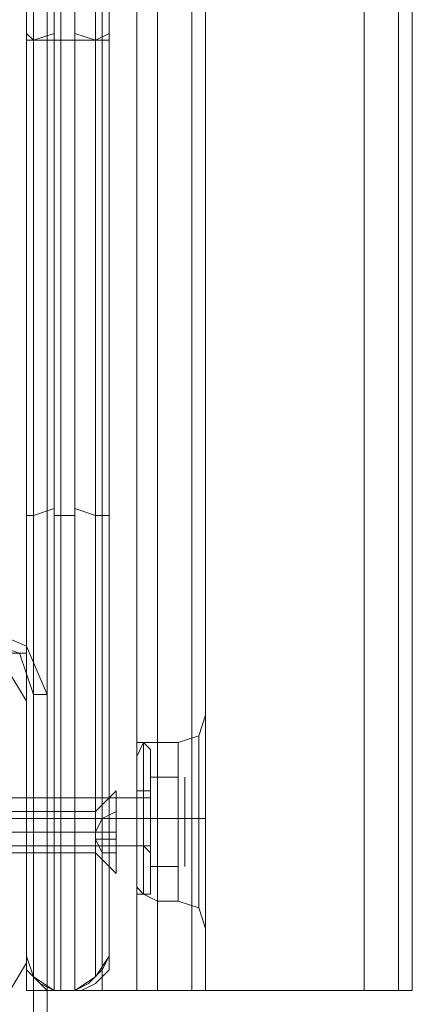
# Model space of a CAD drawing. Units: millimetres. Extents: x -2196 to 8564, y -5658 to 5533.
# Drawn here: x 3644 to 3691, y 2690 to 2807 of the extents above; entities that cross this region are included whole.
import ezdxf

# ---------------------------------------------------------------- set-up
doc = ezdxf.new("R2010")
doc.units = ezdxf.units.MM

# ---------------------------------------------------------------- blocks, each defined once
blk = doc.blocks.new('WMF0')
at = {"color": 30, "lineweight": 0}
for points in [[(7262.66, -3619.684), (7270.424, -3619.684), (7270.424, -3639.707), (7278.188, -3639.707), (7278.188, -3194.704), (7270.424, -3194.704), (7270.424, -3214.727), (7262.66, -3214.727)], [(7270.424, -3619.684), (7262.66, -3619.684), (7262.66, -3214.727), (7270.424, -3214.727), (7270.424, -3194.704), (7278.188, -3194.704)], [(7270.424, -3619.684), (7270.424, -3639.707), (7271.65, -3639.707), (7271.65, -3194.704), (7270.424, -3194.704)], [(7271.65, -3194.704), (7271.65, -3639.707)], [(7271.65, -3639.707), (7271.65, -3194.704)], [(7272.467, -3639.707), (7272.467, -3194.704)], [(7272.467, -3639.707), (7272.467, -3194.704)], [(7290.447, -3639.707), (7274.919, -3639.707), (7274.919, -3194.704)], [(7274.919, -3639.707), (7290.447, -3639.707), (7290.447, -3194.704)], [(7274.919, -3639.707), (7274.919, -3194.704)], [(7276.962, -3639.707), (7276.962, -3194.704)], [(7278.188, -3639.707), (7278.188, -3194.704)], [(7278.188, -3639.707), (7278.188, -3194.704)], [(7278.188, -3639.707), (7278.188, -3194.704)], [(7280.231, -3639.707), (7280.231, -3194.704)], [(7280.231, -3194.704), (7280.231, -3639.707)], [(7281.049, -3639.707), (7281.049, -3194.704)], [(7281.049, -3639.707), (7281.049, -3194.704)], [(7281.049, -3639.707), (7281.049, -3194.704)], [(7281.049, -3639.707), (7281.049, -3194.704)], [(7290.447, -3639.707), (7290.447, -3194.704)], [(7293.308, -3639.707), (7293.308, -3194.704)], [(7293.308, -3639.707), (7293.308, -3194.704)], [(7270.424, -3619.684), (7270.424, -3214.727)], [(7270.424, -3619.684), (7270.424, -3214.727)], [(7270.424, -3619.684), (7270.424, -3214.727)], [(7270.424, -3622.544), (7269.198, -3620.501), (7267.155, -3619.684)], [(7270.424, -3622.544), (7269.198, -3620.501), (7267.155, -3619.684)], [(7267.155, -3619.684), (7269.198, -3619.684), (7270.424, -3619.684)], [(7270.424, -3619.684), (7269.198, -3619.684), (7267.155, -3619.684)], [(7278.188, -3639.707), (7270.424, -3639.707), (7270.424, -3619.684)], [(7270.424, -3619.684), (7270.424, -3639.707)], [(7270.424, -3638.072), (7270.424, -3622.544)], [(7270.424, -3638.072), (7270.424, -3622.544)], [(7281.049, -3623.362), (7280.64, -3624.588), (7279.414, -3624.996)], [(7281.049, -3623.362), (7280.64, -3624.588), (7279.414, -3624.996)], [(7281.049, -3636.029), (7281.049, -3633.986), (7281.049, -3629.491), (7281.049, -3625.405), (7281.049, -3623.362)], [(7281.049, -3636.029), (7281.049, -3633.986), (7281.049, -3629.491), (7281.049, -3625.405), (7281.049, -3623.362)], [(7280.64, -3624.588), (7280.64, -3625.813), (7280.64, -3629.491), (7280.64, -3633.169), (7280.64, -3634.803)], [(7280.64, -3633.169), (7280.64, -3629.491), (7280.64, -3625.813), (7280.64, -3624.588)], [(7280.64, -3634.803), (7280.64, -3633.169), (7280.64, -3629.491), (7280.64, -3625.813), (7280.64, -3624.588)], [(7276.962, -3625.813), (7277.371, -3624.996), (7278.188, -3624.996)], [(7276.962, -3625.813), (7277.371, -3624.996), (7278.188, -3624.996)], [(7277.371, -3624.996), (7277.371, -3626.631), (7277.371, -3629.491), (7277.371, -3632.76), (7277.371, -3633.986)], [(7277.371, -3632.76), (7277.371, -3629.491), (7277.371, -3626.631), (7277.371, -3624.996)], [(7277.371, -3633.986), (7277.371, -3632.76), (7277.371, -3629.491), (7277.371, -3626.631), (7277.371, -3624.996)], [(7278.188, -3634.395), (7278.188, -3633.169), (7278.188, -3629.491), (7278.188, -3626.222), (7278.188, -3624.996)], [(7278.188, -3624.996), (7278.188, -3626.222), (7278.188, -3629.491), (7278.188, -3633.169), (7278.188, -3634.395)], [(7278.188, -3633.169), (7278.188, -3629.491), (7278.188, -3626.222), (7278.188, -3624.996)], [(7278.188, -3624.996), (7279.414, -3624.996)], [(7278.188, -3624.996), (7279.414, -3624.996)], [(7279.414, -3634.395), (7279.414, -3633.169), (7279.414, -3629.491), (7279.414, -3626.222), (7279.414, -3624.996)], [(7279.414, -3624.996), (7279.414, -3626.222), (7279.414, -3629.491), (7279.414, -3633.169), (7279.414, -3634.395)], [(7279.414, -3633.169), (7279.414, -3629.491), (7279.414, -3626.222), (7279.414, -3624.996)], [(7276.962, -3633.577), (7276.962, -3632.352), (7276.962, -3629.491), (7276.962, -3627.039), (7276.962, -3625.813)], [(7276.962, -3625.813), (7276.962, -3627.039), (7276.962, -3629.491), (7276.962, -3632.352), (7276.962, -3633.577)], [(7276.962, -3632.352), (7276.962, -3629.491), (7276.962, -3627.039), (7276.962, -3625.813)], [(7280.64, -3625.813), (7280.64, -3629.491), (7280.64, -3633.169), (7280.64, -3634.803)], [(7281.049, -3625.405), (7281.049, -3629.491), (7281.049, -3633.986), (7281.049, -3636.029)], [(7281.049, -3625.405), (7281.049, -3629.491), (7281.049, -3633.986), (7281.049, -3636.029)], [(7278.188, -3626.222), (7278.188, -3629.491), (7278.188, -3633.169), (7278.188, -3634.395)], [(7279.414, -3626.222), (7279.414, -3629.491), (7279.414, -3633.169), (7279.414, -3634.395)], [(7276.962, -3627.039), (7276.962, -3629.491), (7276.962, -3632.352), (7276.962, -3633.577)], [(7277.371, -3626.631), (7277.371, -3629.491), (7277.371, -3632.76), (7277.371, -3633.986)], [(7270.424, -3631.126), (7270.424, -3630.717), (7270.424, -3629.491), (7270.424, -3628.674), (7270.424, -3628.265)], [(7270.424, -3628.265), (7276.962, -3628.265)], [(7270.424, -3628.265), (7276.962, -3628.265)], [(7270.424, -3628.674), (7270.424, -3629.491), (7270.424, -3630.717), (7270.424, -3631.126)], [(7276.962, -3631.126), (7276.962, -3630.717), (7276.962, -3629.491), (7276.962, -3628.674), (7276.962, -3628.265)], [(7276.962, -3628.265), (7276.962, -3628.674), (7276.962, -3629.491), (7276.962, -3630.717), (7276.962, -3631.126)], [(7276.962, -3630.717), (7276.962, -3629.491), (7276.962, -3628.674), (7276.962, -3628.265)], [(7276.962, -3628.674), (7276.962, -3629.491), (7276.962, -3630.717), (7276.962, -3631.126)], [(7270.424, -3629.491), (7276.962, -3629.491)], [(7270.424, -3629.491), (7276.962, -3629.491)], [(7270.424, -3629.491), (7276.962, -3629.491)], [(7270.424, -3629.491), (7276.962, -3629.491)], [(7276.962, -3629.491), (7277.371, -3629.491), (7278.188, -3629.491)], [(7276.962, -3629.491), (7277.371, -3629.491), (7278.188, -3629.491)], [(7276.962, -3629.491), (7277.371, -3629.491), (7278.188, -3629.491)], [(7276.962, -3629.491), (7277.371, -3629.491), (7278.188, -3629.491)], [(7278.188, -3629.491), (7279.414, -3629.491)], [(7278.188, -3629.491), (7279.414, -3629.491)], [(7278.188, -3629.491), (7279.414, -3629.491)], [(7278.188, -3629.491), (7279.414, -3629.491)], [(7281.049, -3629.491), (7280.64, -3629.491), (7279.414, -3629.491)], [(7281.049, -3629.491), (7280.64, -3629.491), (7279.414, -3629.491)], [(7281.049, -3629.491), (7280.64, -3629.491), (7279.414, -3629.491)], [(7281.049, -3629.491), (7280.64, -3629.491), (7279.414, -3629.491)], [(7270.424, -3631.126), (7276.962, -3631.126)], [(7270.424, -3631.126), (7276.962, -3631.126)], [(7276.962, -3633.577), (7277.371, -3633.986), (7278.188, -3634.395)], [(7276.962, -3633.577), (7277.371, -3633.986), (7278.188, -3634.395)], [(7278.188, -3634.395), (7279.414, -3634.395)], [(7278.188, -3634.395), (7279.414, -3634.395)], [(7281.049, -3636.029), (7280.64, -3634.803), (7279.414, -3634.395)], [(7281.049, -3636.029), (7280.64, -3634.803), (7279.414, -3634.395)], [(7267.155, -3641.342), (7269.198, -3640.116), (7270.424, -3638.072)], [(7267.155, -3641.342), (7269.198, -3640.116), (7270.424, -3638.072)], [(7270.424, -3639.707), (7271.65, -3639.707)], [(7274.919, -3639.707), (7272.467, -3639.707), (7271.65, -3639.707)], [(7271.65, -3639.707), (7272.467, -3639.707), (7274.919, -3639.707)], [(7278.188, -3639.707), (7277.371, -3639.707), (7276.962, -3639.707)], [(7277.371, -3639.707), (7278.188, -3639.707)], [(7281.049, -3639.707), (7280.231, -3639.707), (7278.188, -3639.707)], [(7278.188, -3639.707), (7280.231, -3639.707), (7281.049, -3639.707)], [(7281.049, -3639.707), (7280.231, -3639.707), (7278.188, -3639.707)], [(7278.188, -3639.707), (7280.231, -3639.707), (7281.049, -3639.707)], [(7293.308, -3639.707), (7292.49, -3639.707), (7290.447, -3639.707)], [(7290.447, -3639.707), (7292.49, -3639.707), (7293.308, -3639.707)]]:
    blk.add_lwpolyline(points, dxfattribs=at)
at = {"color": 27, "lineweight": 0}
for points in [[(7270.833, -3638.89), (7270.833, -3195.113)], [(7270.833, -3195.113), (7270.833, -3638.89)], [(7272.059, -3194.704), (7272.059, -3639.707)], [(7272.059, -3194.704), (7273.284, -3194.704), (7273.284, -3639.707)], [(7272.059, -3639.707), (7272.059, -3194.704)], [(7273.284, -3194.704), (7273.284, -3639.707)], [(7274.51, -3195.113), (7274.51, -3638.89)], [(7274.51, -3638.89), (7274.51, -3195.113)], [(7270.424, -3637.664), (7270.424, -3196.747)], [(7270.424, -3196.747), (7270.424, -3637.664)], [(7275.328, -3196.747), (7275.328, -3637.664)], [(7275.328, -3637.664), (7275.328, -3196.747)], [(7270.424, -3416.593), (7270.424, -3526.107), (7270.424, -3637.664)], [(7275.328, -3637.664), (7275.328, -3526.107), (7275.328, -3416.593)], [(7270.833, -3417.001), (7270.833, -3526.924), (7270.833, -3638.89)], [(7272.059, -3639.707), (7272.059, -3527.333), (7272.059, -3417.001)], [(7273.284, -3417.001), (7273.284, -3527.333), (7273.284, -3639.707)], [(7274.51, -3638.89), (7274.51, -3526.924), (7274.51, -3417.001)], [(7270.833, -3638.89), (7270.833, -3528.558)], [(7272.059, -3528.558), (7272.059, -3639.707)], [(7272.059, -3528.558), (7273.284, -3528.558), (7273.284, -3639.707)], [(7274.51, -3528.558), (7274.51, -3638.89)], [(7270.424, -3637.664), (7270.424, -3528.967)], [(7275.328, -3528.967), (7275.328, -3637.664)], [(7270.424, -3582.907), (7270.833, -3583.315), (7272.059, -3583.315)], [(7270.424, -3583.315), (7270.833, -3583.315), (7272.059, -3582.907)], [(7275.328, -3582.907), (7274.51, -3583.315), (7273.284, -3583.315)], [(7275.328, -3583.315), (7274.51, -3583.315), (7273.284, -3582.907)], [(7272.059, -3583.315), (7273.284, -3583.315)], [(7272.059, -3583.315), (7273.284, -3583.315)], [(7270.424, -3611.511), (7270.833, -3611.511), (7272.059, -3611.103)], [(7275.328, -3611.511), (7274.51, -3611.511), (7273.284, -3611.103)], [(7272.059, -3611.511), (7273.284, -3611.511)], [(7271.65, -3622.136), (7270.424, -3619.275), (7267.564, -3618.049)], [(7271.65, -3622.136), (7270.424, -3619.275), (7267.564, -3618.049)], [(7267.564, -3618.867), (7270.015, -3619.684), (7270.833, -3622.136)], [(7270.833, -3622.136), (7270.833, -3662.182)], [(7271.65, -3622.136), (7270.833, -3622.136)], [(7271.65, -3662.182), (7271.65, -3622.136)], [(7271.65, -3622.136), (7271.65, -3662.182)], [(7271.65, -3662.182), (7271.65, -3622.136)], [(7272.059, -3639.707), (7270.833, -3638.89), (7270.424, -3637.664)], [(7270.424, -3637.664), (7270.424, -3638.481), (7270.833, -3638.89), (7271.241, -3639.298), (7271.65, -3639.707), (7272.059, -3639.707)], [(7270.424, -3637.664), (7270.424, -3638.481), (7270.833, -3638.89), (7271.241, -3639.298), (7271.65, -3639.707), (7272.059, -3639.707)], [(7272.059, -3639.707), (7271.241, -3639.298), (7270.424, -3638.481), (7270.424, -3637.664)], [(7275.328, -3637.664), (7274.51, -3638.89), (7273.284, -3639.707)], [(7275.328, -3637.664), (7275.328, -3638.481), (7274.919, -3638.89), (7274.51, -3639.298), (7273.693, -3639.707), (7273.284, -3639.707)], [(7275.328, -3637.664), (7275.328, -3638.481), (7274.919, -3638.89), (7274.51, -3639.298), (7273.693, -3639.707), (7273.284, -3639.707)], [(7275.328, -3637.664), (7274.919, -3638.481), (7274.102, -3639.298), (7273.284, -3639.707)], [(7272.059, -3639.707), (7273.284, -3639.707)], [(7272.059, -3639.707), (7273.284, -3639.707)], [(7272.059, -3639.707), (7273.284, -3639.707)], [(7272.059, -3639.707), (7273.284, -3639.707)]]:
    blk.add_lwpolyline(points, dxfattribs=at)
at = {"color": 30, "lineweight": 0}
for points in [[(7280.231, -3639.707), (7280.231, -3194.704), (7280.231, -3639.707)], [(7292.49, -3639.707), (7292.49, -3194.704), (7292.49, -3639.707)], [(7270.424, -3631.126), (7270.424, -3630.717), (7270.424, -3629.491), (7270.424, -3628.674), (7270.424, -3628.265), (7270.424, -3628.674), (7270.424, -3629.491), (7270.424, -3630.717), (7270.424, -3631.126)]]:
    blk.add_lwpolyline(points, close=True, dxfattribs=at)
at = {"color": 51, "lineweight": 0}
for points in [[(7270.424, -3622.544), (7269.198, -3620.501), (7267.155, -3619.684)], [(7270.424, -3622.544), (7269.198, -3620.501), (7267.155, -3619.684)], [(7270.424, -3638.072), (7270.424, -3622.544)], [(7270.424, -3638.072), (7270.424, -3622.544)], [(7267.155, -3641.342), (7269.198, -3640.116), (7270.424, -3638.072)], [(7267.155, -3641.342), (7269.198, -3640.116), (7270.424, -3638.072)]]:
    blk.add_lwpolyline(points, dxfattribs=at)
at = {"color": 251, "lineweight": 0}
for points in [[(7276.962, -3624.996), (7276.962, -3626.631), (7276.962, -3629.491), (7276.962, -3632.76), (7276.962, -3633.986)], [(7276.962, -3632.76), (7276.962, -3629.491), (7276.962, -3626.631), (7276.962, -3624.996)], [(7277.371, -3624.996), (7276.962, -3624.996)], [(7276.962, -3624.996), (7276.962, -3626.631), (7276.962, -3629.491), (7276.962, -3632.76), (7276.962, -3633.986)], [(7276.962, -3632.76), (7276.962, -3629.491), (7276.962, -3626.631), (7276.962, -3624.996)], [(7277.371, -3624.996), (7276.962, -3624.996)], [(7277.371, -3633.986), (7277.371, -3632.76), (7277.371, -3629.491), (7277.371, -3626.631), (7277.371, -3624.996)], [(7277.779, -3625.405), (7277.371, -3624.996)], [(7277.371, -3633.986), (7277.371, -3632.76), (7277.371, -3629.491), (7277.371, -3626.631), (7277.371, -3624.996)], [(7277.779, -3625.405), (7277.371, -3624.996)], [(7277.779, -3625.405), (7277.779, -3626.631), (7277.779, -3629.491), (7277.779, -3632.76), (7277.779, -3633.986)], [(7277.779, -3632.76), (7277.779, -3629.491), (7277.779, -3626.631), (7277.779, -3625.405)], [(7277.779, -3625.405), (7277.779, -3626.631), (7277.779, -3629.491), (7277.779, -3632.76), (7277.779, -3633.986)], [(7277.779, -3632.76), (7277.779, -3629.491), (7277.779, -3626.631), (7277.779, -3625.405)], [(7277.779, -3625.405), (7277.779, -3626.631), (7277.779, -3629.491), (7277.779, -3632.76), (7277.779, -3633.986)], [(7277.779, -3632.76), (7277.779, -3629.491), (7277.779, -3626.631), (7277.779, -3625.405)], [(7277.779, -3625.405), (7277.779, -3626.631), (7277.779, -3629.491), (7277.779, -3632.76), (7277.779, -3633.986)], [(7277.779, -3632.76), (7277.779, -3629.491), (7277.779, -3626.631), (7277.779, -3625.405)], [(7277.371, -3626.631), (7277.371, -3629.491), (7277.371, -3632.76), (7277.371, -3633.986)], [(7277.371, -3626.631), (7277.371, -3629.491), (7277.371, -3632.76), (7277.371, -3633.986)], [(7277.779, -3629.491), (7277.779, -3627.039)], [(7279.414, -3629.491), (7279.414, -3627.039), (7277.779, -3627.039)], [(7277.779, -3627.039), (7279.414, -3627.039)], [(7277.779, -3627.039), (7277.779, -3629.491)], [(7279.414, -3627.039), (7279.414, -3629.491), (7277.779, -3629.491)], [(7277.779, -3629.491), (7277.779, -3627.039)], [(7279.414, -3629.491), (7279.414, -3627.039), (7277.779, -3627.039)], [(7277.779, -3627.039), (7279.414, -3627.039)], [(7277.779, -3627.039), (7277.779, -3629.491)], [(7279.414, -3627.039), (7279.414, -3629.491), (7277.779, -3629.491)], [(7279.823, -3627.039), (7279.823, -3627.448)], [(7279.823, -3627.039), (7279.823, -3627.448)], [(7275.736, -3627.857), (7274.51, -3629.082)], [(7275.736, -3627.857), (7274.51, -3629.082)], [(7275.736, -3627.857), (7274.51, -3629.082)], [(7276.962, -3631.126), (7276.962, -3630.717), (7276.962, -3629.491), (7276.962, -3628.674), (7276.962, -3627.857)], [(7277.371, -3627.857), (7276.962, -3627.857)], [(7276.962, -3631.126), (7276.962, -3630.717), (7276.962, -3629.491), (7276.962, -3628.674), (7276.962, -3627.857)], [(7277.371, -3627.857), (7276.962, -3627.857)], [(7277.371, -3627.857), (7277.371, -3628.674), (7277.371, -3629.491), (7277.371, -3630.717), (7277.371, -3631.126)], [(7277.371, -3630.717), (7277.371, -3629.491), (7277.371, -3628.674), (7277.371, -3627.857)], [(7277.779, -3627.857), (7277.371, -3627.857)], [(7277.371, -3627.857), (7277.371, -3628.674), (7277.371, -3629.491), (7277.371, -3630.717), (7277.371, -3631.126)], [(7277.371, -3630.717), (7277.371, -3629.491), (7277.371, -3628.674), (7277.371, -3627.857)], [(7277.779, -3627.857), (7277.371, -3627.857)], [(7277.779, -3631.534), (7277.779, -3631.126), (7277.779, -3629.491), (7277.779, -3628.265), (7277.779, -3627.857)], [(7277.779, -3631.534), (7277.779, -3630.717), (7277.779, -3629.491), (7277.779, -3628.265), (7277.779, -3627.857)], [(7277.779, -3631.534), (7277.779, -3631.126), (7277.779, -3629.491), (7277.779, -3628.265), (7277.779, -3627.857)], [(7277.779, -3631.534), (7277.779, -3630.717), (7277.779, -3629.491), (7277.779, -3628.265), (7277.779, -3627.857)], [(7277.779, -3628.265), (7252.853, -3628.265)], [(7277.779, -3628.265), (7252.853, -3628.265)], [(7276.962, -3628.674), (7276.962, -3629.491), (7276.962, -3630.717), (7276.962, -3631.126)], [(7276.962, -3628.674), (7276.962, -3629.491), (7276.962, -3630.717), (7276.962, -3631.126)], [(7277.779, -3628.265), (7277.779, -3629.491), (7277.779, -3631.126), (7277.779, -3631.534)], [(7277.779, -3628.265), (7277.779, -3629.491), (7277.779, -3630.717), (7277.779, -3631.534)], [(7277.779, -3631.126), (7277.779, -3630.717), (7277.779, -3629.491), (7277.779, -3628.674), (7277.779, -3628.265)], [(7277.779, -3631.126), (7277.779, -3630.717), (7277.779, -3629.491), (7277.779, -3628.674), (7277.779, -3628.265)], [(7277.779, -3628.265), (7277.779, -3629.491), (7277.779, -3631.126), (7277.779, -3631.534)], [(7277.779, -3628.265), (7277.779, -3629.491), (7277.779, -3630.717), (7277.779, -3631.534)], [(7277.779, -3628.674), (7277.779, -3629.491), (7277.779, -3630.717), (7277.779, -3631.126)], [(7277.779, -3628.674), (7277.779, -3629.491), (7277.779, -3630.717), (7277.779, -3631.126)], [(7274.51, -3629.082), (7239.368, -3629.082)], [(7274.51, -3629.082), (7239.368, -3629.082)], [(7274.51, -3629.082), (7239.368, -3629.082)], [(7274.51, -3630.308), (7274.919, -3629.491), (7275.736, -3629.082)], [(7275.736, -3629.082), (7274.919, -3629.491), (7274.51, -3630.308)], [(7274.51, -3630.308), (7274.51, -3629.491), (7274.51, -3629.082)], [(7274.51, -3630.308), (7274.919, -3629.491), (7275.736, -3629.082)], [(7275.736, -3629.082), (7274.919, -3629.491), (7274.51, -3630.308)], [(7274.51, -3630.308), (7274.51, -3629.491), (7274.51, -3629.082)], [(7274.51, -3630.308), (7274.919, -3629.491), (7275.736, -3629.082)], [(7275.736, -3629.082), (7274.919, -3629.491), (7274.51, -3630.308)], [(7274.51, -3630.308), (7274.51, -3629.491), (7274.51, -3629.082)], [(7275.736, -3630.308), (7275.736, -3629.082)], [(7275.736, -3629.082), (7275.736, -3630.308)], [(7275.736, -3630.308), (7275.736, -3629.082)], [(7275.736, -3629.082), (7275.736, -3630.308)], [(7275.736, -3630.308), (7275.736, -3629.082)], [(7275.736, -3629.082), (7275.736, -3630.308)], [(7277.779, -3629.491), (7252.853, -3629.491)], [(7277.779, -3629.491), (7252.853, -3629.491)], [(7277.779, -3629.491), (7252.853, -3629.491)], [(7277.779, -3629.491), (7252.853, -3629.491)], [(7274.51, -3629.491), (7274.51, -3630.308), (7274.51, -3631.126), (7274.51, -3631.534)], [(7274.51, -3629.491), (7274.51, -3630.308), (7274.51, -3631.126), (7274.51, -3631.534)], [(7274.51, -3629.491), (7274.51, -3630.308), (7274.51, -3631.126), (7274.51, -3631.534)], [(7277.371, -3629.491), (7276.962, -3629.491)], [(7277.371, -3629.491), (7276.962, -3629.491)], [(7277.371, -3629.491), (7276.962, -3629.491)], [(7277.371, -3629.491), (7276.962, -3629.491)], [(7277.371, -3629.491), (7276.962, -3629.491)], [(7277.371, -3629.491), (7276.962, -3629.491)], [(7277.371, -3629.491), (7276.962, -3629.491)], [(7277.371, -3629.491), (7276.962, -3629.491)], [(7277.779, -3629.491), (7277.371, -3629.491)], [(7277.779, -3629.491), (7277.371, -3629.491)], [(7277.779, -3629.491), (7277.371, -3629.491)], [(7277.779, -3629.491), (7277.371, -3629.491)], [(7277.779, -3629.491), (7277.371, -3629.491)], [(7277.779, -3629.491), (7277.371, -3629.491)], [(7277.779, -3629.491), (7277.371, -3629.491)], [(7277.779, -3629.491), (7277.371, -3629.491)], [(7277.779, -3632.352), (7277.779, -3629.491)], [(7279.414, -3632.352), (7279.414, -3629.491), (7277.779, -3629.491)], [(7277.779, -3629.491), (7277.779, -3632.352)], [(7279.414, -3629.491), (7279.414, -3632.352), (7277.779, -3632.352)], [(7277.779, -3632.352), (7277.779, -3629.491)], [(7279.414, -3632.352), (7279.414, -3629.491), (7277.779, -3629.491)], [(7277.779, -3629.491), (7277.779, -3632.352)], [(7279.414, -3629.491), (7279.414, -3632.352), (7277.779, -3632.352)], [(7279.414, -3629.491), (7279.823, -3629.491)], [(7279.414, -3629.491), (7279.823, -3629.491)], [(7279.414, -3629.491), (7279.823, -3629.491)], [(7279.414, -3629.491), (7279.823, -3629.491)], [(7274.51, -3630.308), (7239.368, -3630.308)], [(7274.51, -3630.308), (7239.368, -3630.308)], [(7274.51, -3630.308), (7239.368, -3630.308)], [(7274.51, -3630.308), (7239.368, -3630.308)], [(7274.51, -3630.308), (7239.368, -3630.308)], [(7274.51, -3630.308), (7239.368, -3630.308)], [(7274.51, -3630.717), (7274.51, -3630.308)], [(7274.51, -3630.308), (7274.51, -3630.717)], [(7274.51, -3630.308), (7274.51, -3630.717)], [(7275.736, -3630.308), (7274.919, -3630.308), (7274.51, -3630.308)], [(7275.736, -3630.308), (7274.51, -3630.308)], [(7274.51, -3630.308), (7275.736, -3630.308)], [(7274.51, -3630.308), (7274.919, -3630.308), (7275.736, -3630.308)], [(7274.51, -3630.717), (7274.51, -3630.308)], [(7274.51, -3631.126), (7274.51, -3630.308)], [(7274.51, -3630.308), (7274.51, -3630.717)], [(7275.736, -3630.308), (7274.51, -3630.308)], [(7275.736, -3630.308), (7274.51, -3630.308)], [(7274.51, -3630.308), (7274.51, -3630.717)], [(7274.51, -3630.308), (7274.51, -3630.717)], [(7274.51, -3630.308), (7274.51, -3630.717)], [(7274.51, -3630.717), (7274.51, -3630.308)], [(7274.51, -3630.308), (7274.51, -3630.717)], [(7274.51, -3630.308), (7274.51, -3630.717)], [(7275.736, -3630.308), (7274.919, -3630.308), (7274.51, -3630.308)], [(7275.736, -3630.308), (7274.51, -3630.308)], [(7274.51, -3630.308), (7275.736, -3630.308)], [(7274.51, -3630.308), (7274.919, -3630.308), (7275.736, -3630.308)], [(7274.51, -3630.717), (7274.51, -3630.308)], [(7274.51, -3631.126), (7274.51, -3630.308)], [(7274.51, -3630.308), (7274.51, -3630.717)], [(7275.736, -3630.308), (7274.51, -3630.308)], [(7275.736, -3630.308), (7274.51, -3630.308)], [(7274.51, -3630.308), (7274.51, -3630.717)], [(7274.51, -3630.308), (7274.51, -3630.717)], [(7274.51, -3630.308), (7274.51, -3630.717)], [(7274.51, -3630.717), (7274.51, -3630.308)], [(7274.51, -3630.308), (7274.51, -3630.717)], [(7274.51, -3630.308), (7274.51, -3630.717)], [(7275.736, -3630.308), (7274.919, -3630.308), (7274.51, -3630.308)], [(7275.736, -3630.308), (7274.51, -3630.308)], [(7274.51, -3630.308), (7275.736, -3630.308)], [(7274.51, -3630.308), (7274.919, -3630.308), (7275.736, -3630.308)], [(7274.51, -3630.717), (7274.51, -3630.308)], [(7274.51, -3631.126), (7274.51, -3630.308)], [(7274.51, -3630.308), (7274.51, -3630.717)], [(7275.736, -3630.308), (7274.51, -3630.308)], [(7275.736, -3630.308), (7274.51, -3630.308)], [(7274.51, -3630.308), (7274.51, -3630.717)], [(7274.51, -3630.308), (7274.51, -3630.717)], [(7274.51, -3630.308), (7274.51, -3630.717)], [(7274.919, -3630.308), (7274.919, -3630.717)], [(7274.919, -3630.308), (7274.919, -3630.717)], [(7274.919, -3630.308), (7274.919, -3630.717)], [(7274.919, -3630.308), (7274.919, -3630.717)], [(7274.919, -3630.308), (7274.919, -3630.717)], [(7274.919, -3630.308), (7274.919, -3630.717)], [(7275.328, -3630.308), (7275.328, -3630.717)], [(7275.328, -3630.308), (7275.328, -3630.717)], [(7275.328, -3630.308), (7275.328, -3630.717)], [(7275.328, -3630.308), (7275.328, -3630.717)], [(7275.328, -3630.308), (7275.328, -3630.717)], [(7275.328, -3630.308), (7275.328, -3630.717)], [(7275.736, -3630.717), (7275.736, -3630.308)], [(7275.736, -3630.308), (7275.736, -3630.717)], [(7275.736, -3630.308), (7275.736, -3630.717)], [(7275.736, -3630.717), (7275.736, -3630.308)], [(7275.736, -3630.308), (7275.736, -3630.717)], [(7275.736, -3630.308), (7275.736, -3630.717)], [(7275.736, -3630.717), (7275.736, -3630.308)], [(7275.736, -3630.308), (7275.736, -3630.717)], [(7275.736, -3630.308), (7275.736, -3630.717)], [(7277.779, -3631.126), (7252.853, -3631.126)], [(7277.779, -3631.126), (7252.853, -3631.126)], [(7274.51, -3630.717), (7274.919, -3631.534), (7275.736, -3631.534)], [(7275.736, -3631.534), (7274.919, -3631.534), (7274.51, -3630.717)], [(7274.51, -3630.717), (7275.736, -3630.717)], [(7274.51, -3630.717), (7274.919, -3630.717), (7275.736, -3630.717)], [(7275.736, -3630.717), (7274.919, -3630.717), (7274.51, -3630.717)], [(7275.736, -3630.717), (7274.51, -3630.717)], [(7274.51, -3630.717), (7274.919, -3631.534), (7275.736, -3631.534)], [(7275.736, -3631.534), (7274.919, -3631.534), (7274.51, -3630.717)], [(7274.51, -3630.717), (7275.736, -3630.717)], [(7274.51, -3630.717), (7274.919, -3630.717), (7275.736, -3630.717)], [(7275.736, -3630.717), (7274.919, -3630.717), (7274.51, -3630.717)], [(7275.736, -3630.717), (7274.51, -3630.717)], [(7274.51, -3630.717), (7274.919, -3631.534), (7275.736, -3631.534)], [(7275.736, -3631.534), (7274.919, -3631.534), (7274.51, -3630.717)], [(7274.51, -3630.717), (7275.736, -3630.717)], [(7274.51, -3630.717), (7274.919, -3630.717), (7275.736, -3630.717)], [(7275.736, -3630.717), (7274.919, -3630.717), (7274.51, -3630.717)], [(7275.736, -3630.717), (7274.51, -3630.717)], [(7275.736, -3630.717), (7275.736, -3631.534)], [(7275.736, -3631.534), (7275.736, -3630.717)], [(7275.736, -3630.717), (7275.736, -3631.534)], [(7275.736, -3631.534), (7275.736, -3630.717)], [(7275.736, -3630.717), (7275.736, -3631.534)], [(7275.736, -3631.534), (7275.736, -3630.717)], [(7277.371, -3631.126), (7276.962, -3631.126)], [(7277.371, -3631.126), (7276.962, -3631.126)], [(7277.779, -3631.534), (7277.371, -3631.126)], [(7277.779, -3631.534), (7277.371, -3631.126)], [(7274.51, -3631.534), (7239.368, -3631.534)], [(7274.51, -3631.534), (7239.368, -3631.534)], [(7274.51, -3631.534), (7239.368, -3631.534)], [(7275.736, -3632.76), (7274.51, -3631.534)], [(7275.736, -3632.76), (7274.51, -3631.534)], [(7275.736, -3632.76), (7274.51, -3631.534)], [(7279.823, -3632.352), (7279.823, -3631.943)], [(7279.823, -3632.352), (7279.823, -3631.943)], [(7277.779, -3632.352), (7279.414, -3632.352)], [(7277.779, -3632.352), (7279.414, -3632.352)], [(7277.371, -3633.986), (7276.962, -3633.986)], [(7277.371, -3633.986), (7276.962, -3633.986)], [(7277.779, -3633.986), (7277.371, -3633.986)], [(7277.779, -3633.986), (7277.371, -3633.986)]]:
    blk.add_lwpolyline(points, dxfattribs=at)
for points in [[(7279.823, -3631.943), (7279.823, -3631.126), (7279.823, -3629.491), (7279.823, -3628.265), (7279.823, -3627.448), (7279.823, -3628.265), (7279.823, -3629.491), (7279.823, -3631.126), (7279.823, -3631.943)], [(7279.823, -3631.943), (7279.823, -3631.126), (7279.823, -3629.491), (7279.823, -3628.265), (7279.823, -3627.448), (7279.823, -3628.265), (7279.823, -3629.491), (7279.823, -3631.126), (7279.823, -3631.943)], [(7275.736, -3630.308), (7275.736, -3628.674), (7275.736, -3627.857), (7275.736, -3628.674), (7275.736, -3630.308), (7275.736, -3632.352), (7275.736, -3632.76), (7275.736, -3632.352), (7275.736, -3630.308)], [(7275.736, -3630.308), (7275.736, -3628.674), (7275.736, -3627.857), (7275.736, -3628.674), (7275.736, -3630.308), (7275.736, -3632.352), (7275.736, -3632.76), (7275.736, -3632.352), (7275.736, -3630.308)], [(7275.736, -3630.308), (7275.736, -3628.674), (7275.736, -3627.857), (7275.736, -3628.674), (7275.736, -3630.308), (7275.736, -3632.352), (7275.736, -3632.76), (7275.736, -3632.352), (7275.736, -3630.308)], [(7274.51, -3630.308), (7274.51, -3630.717), (7274.51, -3630.308)], [(7274.51, -3630.308), (7274.51, -3630.717), (7274.51, -3630.308)], [(7274.51, -3630.308), (7274.51, -3630.717), (7274.51, -3630.308)]]:
    blk.add_lwpolyline(points, close=True, dxfattribs=at)
at = {"color": 253, "lineweight": 0}
for points in [[(7275.736, -3627.857), (7274.51, -3629.082)], [(7275.736, -3627.857), (7274.51, -3629.082)], [(7274.51, -3629.082), (7239.368, -3629.082)], [(7274.51, -3629.082), (7239.368, -3629.082)], [(7274.51, -3630.308), (7274.919, -3629.491), (7275.736, -3629.082)], [(7275.736, -3629.082), (7274.919, -3629.491), (7274.51, -3630.308)], [(7274.51, -3631.534), (7274.51, -3631.126), (7274.51, -3630.308), (7274.51, -3629.491), (7274.51, -3629.082)], [(7274.51, -3630.308), (7274.919, -3629.491), (7275.736, -3629.082)], [(7275.736, -3629.082), (7274.919, -3629.491), (7274.51, -3630.308)], [(7274.51, -3631.534), (7274.51, -3631.126), (7274.51, -3630.308), (7274.51, -3629.491), (7274.51, -3629.082)], [(7275.736, -3630.308), (7275.736, -3629.082)], [(7275.736, -3629.082), (7275.736, -3630.308)], [(7275.736, -3630.308), (7275.736, -3629.082)], [(7275.736, -3629.082), (7275.736, -3630.308)], [(7274.51, -3629.491), (7274.51, -3630.308), (7274.51, -3631.126), (7274.51, -3631.534)], [(7274.51, -3629.491), (7274.51, -3630.308), (7274.51, -3631.126), (7274.51, -3631.534)], [(7274.51, -3630.308), (7239.368, -3630.308)], [(7274.51, -3630.308), (7239.368, -3630.308)], [(7274.51, -3630.308), (7239.368, -3630.308)], [(7274.51, -3630.308), (7239.368, -3630.308)], [(7274.51, -3630.717), (7274.51, -3630.308)], [(7274.51, -3630.308), (7274.51, -3630.717)], [(7274.51, -3630.308), (7274.919, -3630.308), (7275.736, -3630.308)], [(7275.736, -3630.308), (7274.919, -3630.308), (7274.51, -3630.308)], [(7274.51, -3630.717), (7274.51, -3630.308), (7275.736, -3630.308)], [(7274.51, -3630.717), (7274.51, -3630.308)], [(7274.51, -3630.308), (7274.51, -3630.717)], [(7275.736, -3630.308), (7274.51, -3630.308), (7274.51, -3630.717)], [(7275.736, -3630.308), (7274.51, -3630.308)], [(7275.736, -3630.308), (7274.51, -3630.308)], [(7274.51, -3630.717), (7274.51, -3630.308)], [(7274.51, -3630.717), (7274.51, -3630.308)], [(7274.51, -3630.717), (7274.51, -3630.308)], [(7274.51, -3630.717), (7274.51, -3630.308)], [(7274.51, -3630.717), (7274.51, -3630.308)], [(7274.51, -3630.308), (7274.51, -3630.717)], [(7274.51, -3630.308), (7274.919, -3630.308), (7275.736, -3630.308)], [(7275.736, -3630.308), (7274.919, -3630.308), (7274.51, -3630.308)], [(7274.51, -3630.717), (7274.51, -3630.308), (7275.736, -3630.308)], [(7274.51, -3630.717), (7274.51, -3630.308)], [(7274.51, -3630.308), (7274.51, -3630.717)], [(7275.736, -3630.308), (7274.51, -3630.308), (7274.51, -3630.717)], [(7275.736, -3630.308), (7274.51, -3630.308)], [(7275.736, -3630.308), (7274.51, -3630.308)], [(7274.51, -3630.717), (7274.51, -3630.308)], [(7274.51, -3630.717), (7274.51, -3630.308)], [(7274.51, -3630.717), (7274.51, -3630.308)], [(7274.51, -3630.717), (7274.51, -3630.308)], [(7274.919, -3630.717), (7274.919, -3630.308)], [(7274.919, -3630.717), (7274.919, -3630.308)], [(7274.919, -3630.717), (7274.919, -3630.308)], [(7274.919, -3630.717), (7274.919, -3630.308)], [(7275.328, -3630.717), (7275.328, -3630.308)], [(7275.328, -3630.717), (7275.328, -3630.308)], [(7275.328, -3630.717), (7275.328, -3630.308)], [(7275.328, -3630.717), (7275.328, -3630.308)], [(7275.736, -3630.308), (7275.736, -3630.717)], [(7275.736, -3630.717), (7275.736, -3630.308)], [(7275.736, -3630.717), (7275.736, -3630.308)], [(7275.736, -3630.308), (7275.736, -3630.717)], [(7275.736, -3630.717), (7275.736, -3630.308)], [(7275.736, -3630.717), (7275.736, -3630.308)], [(7275.736, -3630.717), (7274.919, -3630.717), (7274.51, -3630.717)], [(7274.51, -3630.717), (7275.736, -3630.717)], [(7274.51, -3630.717), (7274.919, -3631.534), (7275.736, -3631.534)], [(7275.736, -3631.534), (7274.919, -3631.534), (7274.51, -3630.717)], [(7275.736, -3630.717), (7274.51, -3630.717)], [(7274.51, -3630.717), (7274.919, -3630.717), (7275.736, -3630.717)], [(7275.736, -3630.717), (7274.919, -3630.717), (7274.51, -3630.717)], [(7274.51, -3630.717), (7275.736, -3630.717)], [(7274.51, -3630.717), (7274.919, -3631.534), (7275.736, -3631.534)], [(7275.736, -3631.534), (7274.919, -3631.534), (7274.51, -3630.717)], [(7275.736, -3630.717), (7274.51, -3630.717)], [(7274.51, -3630.717), (7274.919, -3630.717), (7275.736, -3630.717)], [(7275.736, -3630.717), (7275.736, -3631.534)], [(7275.736, -3631.534), (7275.736, -3630.717)], [(7275.736, -3630.717), (7275.736, -3631.534)], [(7275.736, -3631.534), (7275.736, -3630.717)], [(7274.51, -3631.534), (7239.368, -3631.534)], [(7274.51, -3631.534), (7239.368, -3631.534)], [(7275.736, -3632.76), (7274.51, -3631.534)], [(7275.736, -3632.76), (7274.51, -3631.534)]]:
    blk.add_lwpolyline(points, dxfattribs=at)
blk.add_lwpolyline([(7275.736, -3627.857), (7275.736, -3628.674), (7275.736, -3630.308), (7275.736, -3632.352), (7275.736, -3632.76), (7275.736, -3632.352), (7275.736, -3630.308), (7275.736, -3628.674), (7275.736, -3627.857)], close=True, dxfattribs=at)
blk.add_lwpolyline([(7275.736, -3627.857), (7275.736, -3628.674), (7275.736, -3630.308), (7275.736, -3632.352), (7275.736, -3632.76), (7275.736, -3632.352), (7275.736, -3630.308), (7275.736, -3628.674), (7275.736, -3627.857)], close=True, dxfattribs=at)

msp = doc.modelspace()

# ---------------------------------------------------------------- block references
at = {"xscale": 2.001033900000039, "yscale": 2.001033900000039, "zscale": 2.0010339}
msp.add_blockref('WMF0', (-10903.1, 9975.02), dxfattribs=at)

doc.saveas('drawing.dxf')
